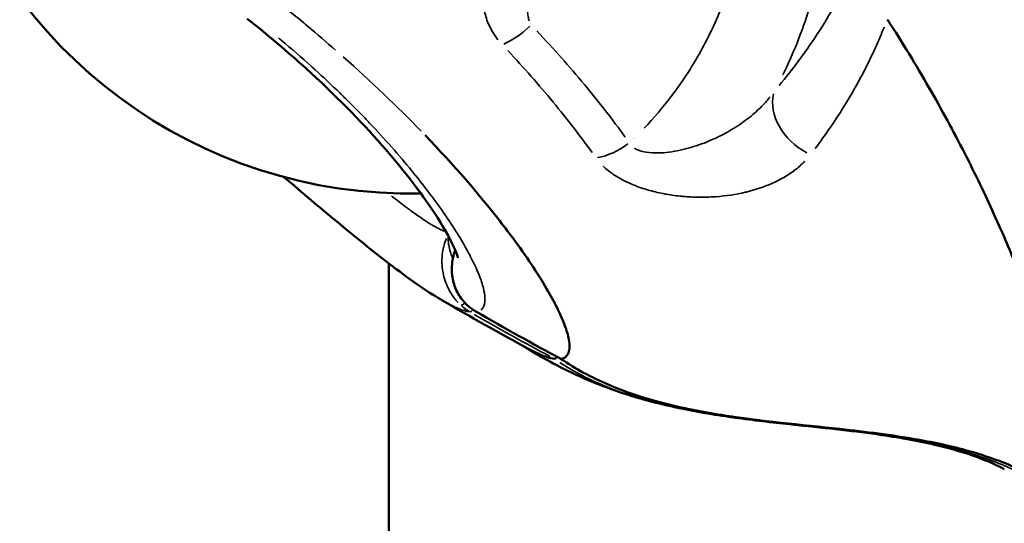
# Model space of a CAD drawing. Units: millimetres. Extents: x -397 to 8210, y 28 to 5677.
# Drawn here: x 4057 to 4095, y 303 to 323 of the extents above; entities that cross this region are included whole.
import ezdxf

# ---------------------------------------------------------------- set-up
doc = ezdxf.new("R2010")
doc.units = ezdxf.units.MM
doc.header["$MEASUREMENT"] = 0
doc.layers.add('Visible (ISO)', color=7, linetype='Continuous', lineweight=50)
doc.layers.add('Visible Narrow (ISO)', color=7, linetype='Continuous', lineweight=35)

msp = doc.modelspace()

# ---------------------------------------------------------------- linework, layer by layer
at = {"layer": 'Visible (ISO)'}
for p, q in [((4094.063, 315.556), (4094.062, 315.556)), ((4073.764, 314.066), (4073.764, 314.066)), ((4070.997, 254.479), (4070.997, 313.126)), ((4073.019, 311.726), (4073.02, 311.726))]:
    msp.add_line(p, q, dxfattribs=at)
for start, end in [(195.609, 271.3639), (297.5654, 297.5656)]:
    msp.add_arc((4071.781, 334.524), 18.7, start, end, dxfattribs=at)
for points, knots in [([(4073.653, 313.346), (4073.653, 313.346), (4073.649, 313.369), (4073.608, 313.501), (4073.539, 313.684), (4073.252, 314.27), (4072.976, 314.746), (4072.134, 315.986), (4071.498, 316.811), (4069.906, 318.623), (4068.909, 319.643), (4067.091, 321.29), (4066.331, 321.935), (4065.541, 322.56)], [0.353644, 0.353644, 0.353644, 0.353644, 0.4531, 0.4531, 0.689179, 0.689179, 1.047698, 1.047698, 1.502913, 1.502913, 1.983479, 1.983479, 2.288628, 2.288628, 2.288628, 2.288628]), ([(4095.957, 304.855), (4096.325, 304.897), (4096.718, 305.253), (4096.89, 306.329), (4096.812, 307.504), (4096.526, 308.96), (4096.029, 310.69), (4095.318, 312.678), (4094.401, 314.863), (4093.278, 317.216), (4091.927, 319.732), (4090.849, 321.521), (4090.255, 322.445), (4090.222, 322.496)], [0.0125997, 0.0125997, 0.0125997, 0.0125997, 0.125, 0.1875, 0.25, 0.3125, 0.375, 0.4375, 0.5, 0.5625, 0.625, 0.6875, 0.6911557, 0.6911557, 0.6911557, 0.6911557]), ([(4077.632, 309.453), (4077.695, 309.465), (4077.749, 309.488), (4077.793, 309.52), (4077.847, 309.559), (4077.888, 309.613), (4077.915, 309.682), (4077.94, 309.745), (4077.953, 309.82), (4077.956, 309.907), (4077.958, 309.994), (4077.949, 310.093), (4077.928, 310.204), (4077.898, 310.367), (4077.843, 310.555), (4077.763, 310.766), (4077.627, 311.127), (4077.417, 311.556), (4077.135, 312.048), (4076.803, 312.625), (4076.378, 313.276), (4075.855, 313.99), (4075.847, 314.001), (4075.84, 314.011), (4075.832, 314.022), (4075.654, 314.264), (4075.466, 314.513), (4075.265, 314.771), (4074.462, 315.802), (4073.507, 316.908), (4072.391, 318.07)], [0.0326366, 0.0326366, 0.0326366, 0.0326366, 0.0871928, 0.0871928, 0.0871928, 0.1535571, 0.1535571, 0.1535571, 0.2140173, 0.2140173, 0.2140173, 0.2744775, 0.2744775, 0.2744775, 0.3637629, 0.3637629, 0.3637629, 0.5163183, 0.5163183, 0.5163183, 0.6950838, 0.6950838, 0.6950838, 0.697699, 0.697699, 0.697699, 0.7581592, 0.7581592, 0.7581592, 1, 1, 1, 1]), ([(4073.019, 311.726), (4072.409, 312.082), (4071.749, 312.549), (4070.39, 313.593), (4069.719, 314.136), (4068.361, 315.265), (4067.678, 315.843), (4066.956, 316.458)], [0, 0, 0, 0, 0.457017, 0.457017, 0.828963, 0.828963, 1.153295, 1.153295, 1.153295, 1.153295]), ([(4074.017, 311.521), (4073.88, 311.647), (4073.762, 311.795), (4073.579, 312.111), (4073.513, 312.282), (4073.428, 312.641), (4073.413, 312.833), (4073.436, 313.23), (4073.481, 313.439), (4073.553, 313.634), (4073.553, 313.635), (4073.553, 313.635)], [0, 0, 0, 0, 0.055949, 0.055949, 0.1117833, 0.1117833, 0.1722679, 0.1722679, 0.241552, 0.241552, 0.2417893, 0.2417893, 0.2417893, 0.2417893]), ([(4082, 307.591), (4081.226, 307.761), (4080.471, 307.971), (4079.149, 308.426), (4078.561, 308.671), (4077.377, 309.234), (4076.808, 309.554), (4076.202, 309.924), (4076.133, 309.966), (4076.065, 310.009)], [0, 0, 0, 0, 0.2400373, 0.2400373, 0.4684755, 0.4684755, 0.7536987, 0.7536987, 0.7906402, 0.7906402, 0.7906402, 0.7906402]), ([(4077.372, 309.453), (4077.288, 309.465), (4077.196, 309.488), (4077.096, 309.52), (4076.943, 309.569), (4076.771, 309.641), (4076.58, 309.735), (4076.513, 309.768), (4076.444, 309.804), (4076.372, 309.843)], [0.0325128, 0.0325128, 0.0325128, 0.0325128, 0.0870434, 0.0870434, 0.0870434, 0.1696023, 0.1696023, 0.1696023, 0.198356, 0.198356, 0.198356, 0.198356]), ([(4077.481, 309.53), (4077.47, 309.519), (4077.46, 309.509), (4077.451, 309.501), (4077.416, 309.469), (4077.389, 309.452), (4077.372, 309.453)], [0.0007961487, 0.0007961487, 0.0007961487, 0.0007961487, 0.0008777205, 0.0008777205, 0.0008777205, 0.0011755637, 0.0011755637, 0.0011755637, 0.0011755637]), ([(4095.946, 304.858), (4095.121, 305.311), (4094.233, 305.647), (4092.682, 306.083), (4092.023, 306.225), (4090.368, 306.519), (4089.366, 306.641), (4085.348, 307.086), (4082.214, 307.272), (4078.789, 308.741), (4078.182, 309.067), (4077.62, 309.456)], [0, 0, 0, 0, 0.285882, 0.285882, 0.490855, 0.490855, 0.798134, 0.798134, 1.722218, 1.722218, 1.929046, 1.929046, 1.929046, 1.929046]), ([(4082, 307.591), (4082.693, 307.439), (4083.389, 307.32), (4084.174, 307.207), (4084.258, 307.195), (4085.044, 307.087), (4085.748, 307.007), (4086.553, 306.919), (4086.652, 306.909), (4087.308, 306.838), (4087.864, 306.78), (4088.419, 306.717)], [0.00513767, 0.00513767, 0.00513767, 0.00513767, 0.007309998, 0.007309998, 0.00757056, 0.00757056, 0.009746664, 0.009746664, 0.010053047, 0.010053047, 0.011769081, 0.011769081, 0.011769081, 0.011769081]), ([(4094.7, 305.204), (4094.476, 305.324), (4094.116, 305.496), (4093.214, 305.825), (4092.7, 305.98), (4091.475, 306.274), (4090.74, 306.408), (4089.473, 306.592), (4088.951, 306.656), (4088.419, 306.717)], [0, 0, 0, 0, 0.2477791, 0.2477791, 0.4634677, 0.4634677, 0.7217725, 0.7217725, 0.8951049, 0.8951049, 0.8951049, 0.8951049])]:
    msp.add_open_spline(points, degree=3, knots=knots, dxfattribs=at)
for points in [[(4090.187, 322.522), (4090.199, 322.514), (4090.21, 322.505), (4090.222, 322.496)], [(4076.372, 309.843), (4075.25, 310.448), (4074.137, 311.073), (4073.035, 311.717)], [(4074.369, 311.262), (4074.243, 311.335), (4074.124, 311.422), (4074.017, 311.521)], [(4077.621, 309.455), (4076.527, 310.039), (4075.443, 310.641), (4074.369, 311.262)], [(4077.621, 309.455), (4077.624, 309.454), (4077.628, 309.453), (4077.632, 309.453)]]:
    msp.add_open_spline(points, degree=3, dxfattribs=at)
at = {"layer": 'Visible Narrow (ISO)'}
for p, q in [((4091.97, 319.609), (4091.969, 319.61)), ((4073.483, 314.518), (4073.483, 314.518)), ((4073.765, 314.064), (4073.765, 314.064)), ((4073.466, 313.299), (4073.466, 313.299)), ((4077.95, 310.052), (4077.95, 310.052))]:
    msp.add_line(p, q, dxfattribs=at)
for centre, major_axis, ratio, start_param, end_param in [((4075.906, 322.929), (-1.447, -1.381), 0.418837, 0.872617, 1.529999), ((4087.592, 318.858), (-1.543, 1.272), 0.752255, 0.345969, 1.847504), ((4079.408, 318.728), (-1.626, -1.164), 0.635057, 0.934738, 1.60411), ((4100.057, 327.204), (0, -13.141), 0.984808, 5.801468, 5.801503), ((4099.807, 327.204), (0, 13.141), 0.984808, 2.688266, 2.688305), ((4074.268, 312.072), (-0.508, -0.552), 0.128601, 0.142357, 0.67436), ((4075.097, 312.999), (-0.142, -1.996), 0.983163, 5.627346, 5.825194), ((4074.268, 312.072), (-0.508, -0.552), 0.128601, 0.716612, 0.71667), ((4074.525, 312.072), (-0.508, -0.552), 0.128601, 0.006153, 0.116917), ((4075.349, 312.994), (-0.157, 1.989), 0.986203, 2.337767, 2.536194), ((4074.487, 311.911), (-0.375, -0.649), 0.150944, 0.618864, 0.618926), ((4074.487, 311.911), (-0.375, -0.649), 0.150944, 0.099968, 0.58182), ((4074.744, 311.911), (-0.375, -0.649), 0.150944, 0.005035, 0.09567)]:
    msp.add_ellipse(centre, major_axis=major_axis, ratio=ratio, start_param=start_param, end_param=end_param, dxfattribs=at)
for points, knots in [([(4086.171, 320.399), (4086.577, 321.223), (4086.915, 322.072), (4087.185, 322.944), (4087.354, 323.489), (4087.496, 324.044), (4087.611, 324.607), (4087.726, 325.171), (4087.813, 325.74), (4087.871, 326.307), (4087.987, 327.441), (4087.991, 328.576), (4087.88, 329.713), (4087.825, 330.281), (4087.74, 330.851), (4087.627, 331.413), (4087.56, 331.751), (4087.482, 332.086), (4087.394, 332.418)], [0.00068555, 0.00068555, 0.00068555, 0.00068555, 0.00342775, 0.00342775, 0.00342775, 0.00514163, 0.00514163, 0.00514163, 0.0068555, 0.0068555, 0.0068555, 0.01028325, 0.01028325, 0.01028325, 0.01199713, 0.01199713, 0.01199713, 0.01302546, 0.01302546, 0.01302546, 0.01302546]), ([(4084.407, 331.562), (4084.501, 331.175), (4084.579, 330.786), (4084.743, 329.735), (4084.798, 329.077), (4084.816, 327.765), (4084.779, 327.109), (4084.613, 325.799), (4084.483, 325.141), (4084.136, 323.867), (4083.919, 323.246), (4083.402, 322.034), (4083.1, 321.442), (4082.205, 319.956), (4081.563, 319.113), (4080.828, 318.344)], [0.00080111, 0.00080111, 0.00080111, 0.00080111, 0.00200279, 0.00200279, 0.00400557, 0.00400557, 0.00600836, 0.00600836, 0.00801114, 0.00801114, 0.01001393, 0.01001393, 0.01201671, 0.01201671, 0.01522117, 0.01522117, 0.01522117, 0.01522117]), ([(4077.368, 325.416), (4077.228, 325.219), (4077.099, 325.017), (4076.98, 324.81), (4076.966, 324.786), (4076.953, 324.762), (4076.939, 324.738), (4076.807, 324.503), (4076.689, 324.259), (4076.591, 324.012), (4076.573, 323.966), (4076.556, 323.92), (4076.539, 323.874), (4076.506, 323.783), (4076.476, 323.69), (4076.45, 323.597), (4076.435, 323.546), (4076.422, 323.495), (4076.41, 323.444), (4076.388, 323.353), (4076.371, 323.262), (4076.359, 323.17), (4076.352, 323.122), (4076.347, 323.074), (4076.344, 323.026), (4076.337, 322.931), (4076.337, 322.834), (4076.347, 322.738), (4076.35, 322.706), (4076.354, 322.674), (4076.36, 322.642), (4076.37, 322.587), (4076.383, 322.533), (4076.402, 322.48)], [0.000198464, 0.000198464, 0.000198464, 0.000198464, 0.00099232, 0.00099232, 0.00099232, 0.001084625, 0.001084625, 0.001084625, 0.001984641, 0.001984641, 0.001984641, 0.002150819, 0.002150819, 0.002150819, 0.002480801, 0.002480801, 0.002480801, 0.002660382, 0.002660382, 0.002660382, 0.002976961, 0.002976961, 0.002976961, 0.003142862, 0.003142862, 0.003142862, 0.003473121, 0.003473121, 0.003473121, 0.003582726, 0.003582726, 0.003582726, 0.003770818, 0.003770818, 0.003770818, 0.003770818]), ([(4075.197, 321.747), (4075.119, 321.846), (4075.05, 321.947), (4074.989, 322.05), (4074.887, 322.223), (4074.809, 322.399), (4074.752, 322.575), (4074.694, 322.75), (4074.656, 322.929), (4074.635, 323.105), (4074.614, 323.281), (4074.61, 323.454), (4074.62, 323.626), (4074.64, 323.968), (4074.718, 324.305), (4074.838, 324.623), (4074.935, 324.878), (4075.059, 325.122), (4075.209, 325.356)], [0.000285713, 0.000285713, 0.000285713, 0.000285713, 0.000713804, 0.000713804, 0.000713804, 0.001428563, 0.001428563, 0.001428563, 0.002142844, 0.002142844, 0.002142844, 0.002857126, 0.002857126, 0.002857126, 0.004285688, 0.004285688, 0.004285688, 0.005428539, 0.005428539, 0.005428539, 0.005428539]), ([(4088.676, 324.043), (4088.672, 324.036), (4088.669, 324.028), (4088.615, 323.918), (4088.564, 323.816), (4088.407, 323.511), (4088.3, 323.311), (4087.967, 322.715), (4087.732, 322.327), (4087.479, 321.941), (4087.474, 321.933), (4087.469, 321.926), (4087.026, 321.25), (4086.543, 320.604), (4086.027, 319.989)], [0.000429662, 0.000429662, 0.000429662, 0.000429662, 0.000468705, 0.000468705, 0.001008814, 0.001008814, 0.002089633, 0.002089633, 0.004253893, 0.004253893, 0.004296622, 0.004296622, 0.004296622, 0.008163581, 0.008163581, 0.008163581, 0.008163581]), ([(4068.94, 321.354), (4068.589, 321.662), (4068.231, 321.968), (4067.867, 322.272), (4067.664, 322.44), (4067.46, 322.609), (4067.253, 322.776), (4067.15, 322.86), (4067.046, 322.944), (4066.942, 323.027), (4066.879, 323.077), (4066.817, 323.127), (4066.754, 323.177)], [0.05, 0.05, 0.05, 0.05, 0.5, 0.5, 0.5, 0.75, 0.75, 0.75, 0.875, 0.875, 0.875, 0.95, 0.95, 0.95, 0.95]), ([(4080.101, 318.001), (4079.618, 318.664), (4079.092, 319.339), (4077.957, 320.704), (4077.347, 321.396), (4076.696, 322.087)], [0.000350506, 0.000350506, 0.000350506, 0.000350506, 0.003505059, 0.003505059, 0.006659611, 0.006659611, 0.006659611, 0.006659611]), ([(4087.42, 317.559), (4087.954, 318.271), (4088.447, 319.018), (4088.897, 319.805), (4088.901, 319.812), (4088.905, 319.819), (4089.148, 320.245), (4089.376, 320.682), (4089.594, 321.138), (4089.599, 321.148), (4089.603, 321.158), (4089.712, 321.386), (4089.816, 321.617), (4089.965, 321.966), (4090.014, 322.084), (4090.066, 322.214), (4090.071, 322.226), (4090.076, 322.238)], [0.000453981, 0.000453981, 0.000453981, 0.000453981, 0.004539808, 0.004539808, 0.004577385, 0.004577385, 0.004577385, 0.006809712, 0.006809712, 0.00685974, 0.00685974, 0.00685974, 0.00799822, 0.00799822, 0.008566426, 0.008566426, 0.008625636, 0.008625636, 0.008625636, 0.008625636]), ([(4074.545, 311.334), (4074.61, 311.385), (4074.654, 311.46), (4074.679, 311.562), (4074.68, 311.568), (4074.681, 311.573), (4074.699, 311.657), (4074.703, 311.758), (4074.691, 311.878), (4074.691, 311.883), (4074.69, 311.887), (4074.677, 312.007), (4074.649, 312.142), (4074.604, 312.296), (4074.604, 312.297), (4074.603, 312.299), (4074.558, 312.453), (4074.497, 312.622), (4074.418, 312.81), (4074.417, 312.811), (4074.416, 312.813), (4074.376, 312.908), (4074.331, 313.007), (4074.236, 313.208), (4074.185, 313.309), (4074.128, 313.419), (4074.124, 313.426), (4074.121, 313.432), (4073.896, 313.861), (4073.608, 314.341), (4073.241, 314.884), (4073.229, 314.902), (4073.216, 314.92), (4073.046, 315.171), (4072.86, 315.432), (4072.64, 315.728), (4072.622, 315.752), (4072.402, 316.045), (4072.183, 316.325), (4071.927, 316.64), (4071.903, 316.669), (4071.879, 316.699), (4071.393, 317.292), (4070.848, 317.912), (4070.202, 318.593), (4070.164, 318.632), (4069.963, 318.842), (4069.795, 319.015), (4069.494, 319.317), (4069.363, 319.447), (4069.188, 319.619), (4069.145, 319.66), (4068.793, 320.002), (4068.474, 320.301), (4068.101, 320.641), (4068.055, 320.682), (4067.636, 321.061), (4067.251, 321.397), (4066.817, 321.762), (4066.782, 321.792), (4066.746, 321.821)], [0.00130771, 0.00130771, 0.00130771, 0.00130771, 0.0031724, 0.0031724, 0.00326929, 0.00326929, 0.00326929, 0.00484604, 0.00484604, 0.00490393, 0.00490393, 0.00490393, 0.00651819, 0.00651819, 0.00653857, 0.00653857, 0.00653857, 0.00817322, 0.00817322, 0.00818857, 0.00818857, 0.00818857, 0.00902303, 0.00902303, 0.00980786, 0.00980786, 0.00985693, 0.00985693, 0.00985693, 0.01307714, 0.01307714, 0.01318531, 0.01318531, 0.01318531, 0.01471179, 0.01471179, 0.01484504, 0.01484504, 0.01634643, 0.01634643, 0.01650176, 0.01650176, 0.01650176, 0.01961572, 0.01961572, 0.01980596, 0.01980596, 0.02062958, 0.02062958, 0.02125036, 0.02125036, 0.02145039, 0.02145039, 0.022885, 0.022885, 0.02308201, 0.02308201, 0.02470388, 0.02470388, 0.02484658, 0.02484658, 0.02484658, 0.02484658]), ([(4075.574, 321.333), (4076.196, 320.669), (4076.779, 320.004), (4077.861, 318.693), (4078.362, 318.044), (4078.821, 317.407)], [0.000336042, 0.000336042, 0.000336042, 0.000336042, 0.003360418, 0.003360418, 0.006384795, 0.006384795, 0.006384795, 0.006384795]), ([(4080.454, 317.57), (4080.475, 317.556), (4080.498, 317.543), (4080.639, 317.47), (4080.776, 317.433), (4081.06, 317.39), (4081.206, 317.384), (4081.495, 317.389), (4081.64, 317.401), (4082.073, 317.457), (4082.355, 317.52), (4082.903, 317.68), (4083.171, 317.778), (4083.681, 317.999), (4083.926, 318.124), (4084.391, 318.396), (4084.61, 318.544), (4084.993, 318.842), (4085.161, 318.989), (4085.34, 319.167), (4085.362, 319.19), (4085.489, 319.322), (4085.587, 319.433), (4085.679, 319.549)], [0.000349149, 0.000349149, 0.000349149, 0.000349149, 0.000436436, 0.000436436, 0.000872872, 0.000872872, 0.001309307, 0.001309307, 0.001745743, 0.001745743, 0.002618615, 0.002618615, 0.003491486, 0.003491486, 0.004364358, 0.004364358, 0.005237229, 0.005237229, 0.005996972, 0.005996972, 0.006110101, 0.006110101, 0.006633823, 0.006633823, 0.006633823, 0.006633823]), ([(4079.251, 316.875), (4079.278, 316.849), (4079.305, 316.824), (4079.333, 316.799), (4079.336, 316.797), (4079.339, 316.794), (4079.342, 316.792), (4079.481, 316.67), (4079.643, 316.555), (4079.816, 316.452), (4079.822, 316.448), (4079.829, 316.444), (4079.836, 316.44), (4080.006, 316.34), (4080.189, 316.249), (4080.382, 316.169), (4080.392, 316.165), (4080.403, 316.16), (4080.413, 316.156), (4080.604, 316.078), (4080.799, 316.012), (4080.997, 315.955), (4081.011, 315.951), (4081.024, 315.947), (4081.038, 315.943), (4081.234, 315.888), (4081.436, 315.842), (4081.638, 315.805), (4081.654, 315.802), (4081.67, 315.799), (4081.685, 315.797), (4081.886, 315.761), (4082.086, 315.735), (4082.284, 315.716), (4082.3, 315.714), (4082.317, 315.713), (4082.333, 315.711), (4082.53, 315.694), (4082.727, 315.684), (4082.922, 315.682), (4082.938, 315.682), (4082.954, 315.681), (4082.97, 315.681), (4083.165, 315.68), (4083.36, 315.686), (4083.549, 315.699), (4083.564, 315.7), (4083.579, 315.701), (4083.593, 315.702), (4083.987, 315.731), (4084.363, 315.788), (4084.722, 315.872), (4084.733, 315.875), (4084.743, 315.877), (4084.753, 315.88), (4085.114, 315.966), (4085.446, 316.078), (4085.752, 316.213), (4085.757, 316.215), (4085.763, 316.218), (4085.768, 316.22), (4086.076, 316.357), (4086.358, 316.52), (4086.603, 316.703), (4086.605, 316.705), (4086.607, 316.706), (4086.609, 316.708), (4086.756, 316.818), (4086.89, 316.935), (4087.011, 317.06)], [0.000524215, 0.000524215, 0.000524215, 0.000524215, 0.000655269, 0.000655269, 0.000655269, 0.000668185, 0.000668185, 0.000668185, 0.001310538, 0.001310538, 0.001310538, 0.001334901, 0.001334901, 0.001334901, 0.001965808, 0.001965808, 0.001965808, 0.001999979, 0.001999979, 0.001999979, 0.002621077, 0.002621077, 0.002621077, 0.002663083, 0.002663083, 0.002663083, 0.003276346, 0.003276346, 0.003276346, 0.003323562, 0.003323562, 0.003323562, 0.003931615, 0.003931615, 0.003931615, 0.00398138, 0.00398138, 0.00398138, 0.004586885, 0.004586885, 0.004586885, 0.004636415, 0.004636415, 0.004636415, 0.005242154, 0.005242154, 0.005242154, 0.005288863, 0.005288863, 0.005288863, 0.006552692, 0.006552692, 0.006552692, 0.006588647, 0.006588647, 0.006588647, 0.007863231, 0.007863231, 0.007863231, 0.007885873, 0.007885873, 0.007885873, 0.009173769, 0.009173769, 0.009173769, 0.009184534, 0.009184534, 0.009184534, 0.009960092, 0.009960092, 0.009960092, 0.009960092]), ([(4073.124, 314.368), (4073.046, 314.403), (4072.963, 314.444), (4072.77, 314.548), (4072.658, 314.613), (4072.337, 314.813), (4072.116, 314.963), (4071.759, 315.221), (4071.64, 315.31), (4071.434, 315.467), (4071.349, 315.532), (4071.208, 315.642), (4071.154, 315.685), (4071.099, 315.729)], [0.000717074, 0.000717074, 0.000717074, 0.000717074, 0.001584952, 0.001584952, 0.00263283, 0.00263283, 0.004421638, 0.004421638, 0.005265659, 0.005265659, 0.005836533, 0.005836533, 0.006191848, 0.006191848, 0.006191848, 0.006191848]), ([(4073.214, 314.096), (4073.159, 313.968), (4073.117, 313.832), (4073.087, 313.692), (4073.084, 313.676), (4073.081, 313.659), (4073.077, 313.642), (4073.056, 313.526), (4073.043, 313.407), (4073.04, 313.285), (4073.037, 313.19), (4073.04, 313.093), (4073.05, 312.996), (4073.053, 312.967), (4073.056, 312.939), (4073.06, 312.91), (4073.073, 312.813), (4073.092, 312.716), (4073.117, 312.619), (4073.125, 312.591), (4073.133, 312.562), (4073.141, 312.534), (4073.172, 312.432), (4073.211, 312.33), (4073.256, 312.232), (4073.266, 312.209), (4073.277, 312.186), (4073.289, 312.163), (4073.309, 312.122), (4073.331, 312.081), (4073.355, 312.041), (4073.391, 311.977), (4073.432, 311.914), (4073.475, 311.854), (4073.483, 311.842), (4073.492, 311.83), (4073.501, 311.818), (4073.551, 311.751), (4073.604, 311.688), (4073.66, 311.627)], [0.000252593, 0.000252593, 0.000252593, 0.000252593, 0.000748862, 0.000748862, 0.000748862, 0.000807787, 0.000807787, 0.000807787, 0.001216178, 0.001216178, 0.001216178, 0.001532441, 0.001532441, 0.001532441, 0.001624569, 0.001624569, 0.001624569, 0.001940579, 0.001940579, 0.001940579, 0.002032961, 0.002032961, 0.002032961, 0.002364236, 0.002364236, 0.002364236, 0.002441352, 0.002441352, 0.002441352, 0.002582375, 0.002582375, 0.002582375, 0.00280477, 0.00280477, 0.00280477, 0.002849743, 0.002849743, 0.002849743, 0.003099948, 0.003099948, 0.003099948, 0.003099948]), ([(4073.44, 313.359), (4073.411, 313.429), (4073.386, 313.497), (4073.365, 313.563), (4073.336, 313.657), (4073.315, 313.746), (4073.301, 313.832), (4073.299, 313.844), (4073.298, 313.856), (4073.296, 313.867), (4073.283, 313.964), (4073.28, 314.057), (4073.286, 314.143)], [0.001728192, 0.001728192, 0.001728192, 0.001728192, 0.002012413, 0.002012413, 0.002012413, 0.002414896, 0.002414896, 0.002414896, 0.002471007, 0.002471007, 0.002471007, 0.00293393, 0.00293393, 0.00293393, 0.00293393]), ([(4073.943, 311.601), (4073.878, 311.669), (4073.819, 311.742), (4073.766, 311.818), (4073.757, 311.83), (4073.749, 311.842), (4073.741, 311.854), (4073.701, 311.914), (4073.665, 311.977), (4073.632, 312.041), (4073.612, 312.081), (4073.593, 312.122), (4073.576, 312.163), (4073.567, 312.186), (4073.558, 312.209), (4073.549, 312.232), (4073.512, 312.33), (4073.484, 312.432), (4073.465, 312.534), (4073.459, 312.562), (4073.454, 312.591), (4073.45, 312.619), (4073.436, 312.716), (4073.429, 312.813), (4073.429, 312.91), (4073.429, 312.939), (4073.43, 312.967), (4073.431, 312.996), (4073.435, 313.093), (4073.446, 313.19), (4073.463, 313.285), (4073.478, 313.366), (4073.498, 313.446), (4073.521, 313.524)], [0.000120698, 0.000120698, 0.000120698, 0.000120698, 0.000404962, 0.000404962, 0.000404962, 0.000449547, 0.000449547, 0.000449547, 0.000670069, 0.000670069, 0.000670069, 0.000809923, 0.000809923, 0.000809923, 0.000886372, 0.000886372, 0.000886372, 0.001214885, 0.001214885, 0.001214885, 0.001306462, 0.001306462, 0.001306462, 0.001619847, 0.001619847, 0.001619847, 0.001711162, 0.001711162, 0.001711162, 0.002024808, 0.002024808, 0.002024808, 0.002293271, 0.002293271, 0.002293271, 0.002293271]), ([(4073.087, 311.687), (4073.159, 311.646), (4073.229, 311.607), (4073.305, 311.567), (4073.314, 311.562), (4073.323, 311.558), (4073.478, 311.478), (4073.62, 311.413), (4073.781, 311.351), (4073.812, 311.34), (4073.927, 311.301), (4074.006, 311.28), (4074.078, 311.267)], [0.022366965, 0.022366965, 0.022366965, 0.022366965, 0.02304116, 0.02304116, 0.023132331, 0.023132331, 0.023132331, 0.024686957, 0.024686957, 0.025066025, 0.025066025, 0.026124028, 0.026124028, 0.026124028, 0.026124028]), ([(4077.583, 309.311), (4077.832, 309.149), (4078.088, 308.999), (4078.366, 308.852), (4078.383, 308.842), (4078.753, 308.649), (4079.113, 308.486), (4079.491, 308.337), (4079.502, 308.332), (4079.512, 308.328), (4080.236, 308.043), (4080.984, 307.825), (4081.749, 307.647), (4081.752, 307.647), (4081.754, 307.646)], [0.000256885, 0.000256885, 0.000256885, 0.000256885, 0.001157887, 0.001157887, 0.001218333, 0.001218333, 0.002436666, 0.002436666, 0.002472784, 0.002472784, 0.002472784, 0.004873332, 0.004873332, 0.004880787, 0.004880787, 0.004880787, 0.004880787]), ([(4095.082, 305.285), (4095.062, 305.294), (4095.041, 305.303), (4094.966, 305.335), (4094.912, 305.358), (4094.557, 305.504), (4094.253, 305.615), (4093.874, 305.738), (4093.802, 305.761), (4093.066, 305.989), (4092.391, 306.148), (4091.616, 306.297), (4091.519, 306.314), (4090.75, 306.453), (4090.071, 306.549), (4088.601, 306.731), (4087.808, 306.813), (4086.914, 306.909), (4086.812, 306.92), (4086.008, 307.007), (4085.307, 307.087), (4084.522, 307.196), (4084.436, 307.208), (4083.624, 307.325), (4082.9, 307.449), (4082.124, 307.622), (4082.067, 307.635), (4081.248, 307.826), (4080.5, 308.044), (4079.765, 308.332), (4079.754, 308.337), (4079.742, 308.341), (4079.375, 308.487), (4079.014, 308.649), (4078.644, 308.843), (4078.627, 308.852), (4078.61, 308.861), (4078.557, 308.889), (4078.504, 308.918), (4078.451, 308.947)], [0.00098934, 0.00098934, 0.00098934, 0.00098934, 0.00105787, 0.00105787, 0.00123668, 0.00123668, 0.00223831, 0.00223831, 0.00247342, 0.00247342, 0.00464048, 0.00464048, 0.00494689, 0.00494689, 0.00708856, 0.00708856, 0.00957542, 0.00957542, 0.00989383, 0.00989383, 0.01209724, 0.01209724, 0.01236731, 0.01236731, 0.01465898, 0.01465898, 0.01484078, 0.01484078, 0.01727575, 0.01727575, 0.01731425, 0.01731425, 0.01731425, 0.01855099, 0.01855099, 0.01861147, 0.01861147, 0.01861147, 0.01879833, 0.01879833, 0.01879833, 0.01879833]), ([(4088.794, 306.673), (4088.906, 306.66), (4089.018, 306.647), (4089.814, 306.548), (4090.496, 306.452), (4091.266, 306.313), (4091.359, 306.296), (4092.135, 306.147), (4092.811, 305.988), (4093.547, 305.76), (4093.617, 305.738), (4093.994, 305.614), (4094.299, 305.504), (4094.654, 305.357), (4094.708, 305.335), (4094.892, 305.255), (4095.023, 305.196), (4095.197, 305.113), (4095.241, 305.092), (4095.308, 305.059), (4095.33, 305.048), (4095.353, 305.037)], [0.01215529, 0.01215529, 0.01215529, 0.01215529, 0.012501251, 0.012501251, 0.014619995, 0.014619995, 0.014913046, 0.014913046, 0.017056661, 0.017056661, 0.017283552, 0.017283552, 0.018274994, 0.018274994, 0.018451613, 0.018451613, 0.018884161, 0.018884161, 0.019030827, 0.019030827, 0.019107048, 0.019107048, 0.019107048, 0.019107048])]:
    msp.add_open_spline(points, degree=3, knots=knots, dxfattribs=at)
for points in [[(4072.238, 318.228), (4071.32, 319.176), (4070.323, 320.131), (4069.239, 321.091)], [(4074.282, 311.166), (4075.25, 310.609), (4076.226, 310.067), (4077.209, 309.541)], [(4077.468, 309.541), (4076.486, 310.067), (4075.51, 310.609), (4074.542, 311.166)]]:
    msp.add_open_spline(points, degree=3, dxfattribs=at)

doc.saveas('drawing.dxf')
